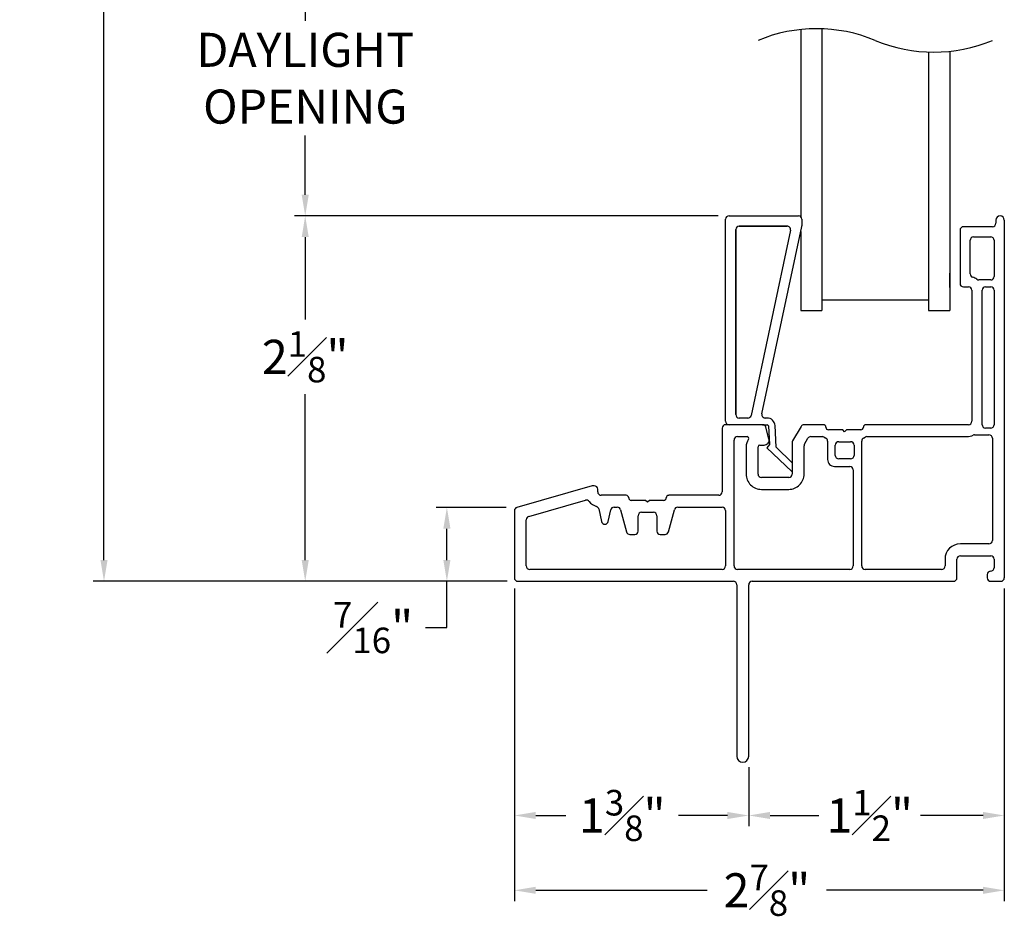
# Model space of a CAD drawing. Extents: x 54.8 to 91.3, y 12.9 to 48.6.
# Drawn here: x 58.9 to 64.6, y 34 to 39.3 of the extents above; entities that cross this region are included whole.
import ezdxf

# ---------------------------------------------------------------- set-up
doc = ezdxf.new("R2010")
doc.units = 0
doc.header["$LTSCALE"] = 0.3
doc.header["$MEASUREMENT"] = 0
doc.layers.get('0').update_dxf_attribs({"linetype": 'CONTINUOUS'})
doc.layers.get('Defpoints').update_dxf_attribs({"linetype": 'CONTINUOUS'})
doc.layers.add('dim marketing', color=7, linetype='CONTINUOUS')
doc.styles.add('ARCHITECTURAL', font='simplex.shx', dxfattribs={"height": 0.2})
doc.dimstyles.new('DIM-MMSTACKED', dxfattribs={"dimscale": 0, "dimtxt": 0.2, "dimasz": 0.125, "dimexe": 0.063, "dimexo": 0.063, "dimgap": 0.07, "dimtad": 0, "dimtih": 1, "dimtoh": 1, "dimdec": 4, "dimzin": 4, "dimdsep": 46, "dimlunit": 4, "dimtxsty": 'ARCHITECTURAL', "dimcen": 0.02, "dimclrt": 7, "dimadec": 0, "dimazin": 0, "dimtfac": 0.75, "dimtdec": 4, "dimtmove": 2, "dimatfit": 3, "dimfxl": 1, "dimfrac": 1, "dimtolj": 1, "dimtzin": 4, "dimarcsym": 0})

# ---------------------------------------------------------------- blocks, each defined once
blk = doc.blocks.new('*D24')
at = {"color": 0, "lineweight": -2, "transparency": 16777216}
for p, q in [((61.7746, 35.9513), (61.7746, 34.5564)), ((63.1496, 34.9038), (63.1496, 34.5564)), ((61.8996, 34.6194), (62.0772, 34.6194)), ((63.0246, 34.6194), (62.7386, 34.6194))]:
    blk.add_line(p, q, dxfattribs=at)
at = {"color": 0, "transparency": 16777216}
for points in [[(61.8996, 34.6402), (61.8996, 34.5986), (61.7746, 34.6194)], [(63.0246, 34.6402), (63.0246, 34.5986), (63.1496, 34.6194)]]:
    blk.add_solid(points, dxfattribs=at)
at = {"layer": 'Defpoints', "color": 0, "transparency": 16777216}
for p in [(61.7746, 36.0143), (63.1496, 34.9668), (61.7746, 34.6194)]:
    blk.add_point(p, dxfattribs=at)
at = {"color": 7, "transparency": 16777216, "insert": (62.4079, 34.6194), "char_height": 0.2, "attachment_point": 5, "style": 'ARCHITECTURAL'}
blk.add_mtext('\\A1;1{\\H0.75x;\\S3#8;}"', dxfattribs=at)
blk = doc.blocks.new('*D25')
at = {"color": 0, "lineweight": -2, "transparency": 16777216}
for p, q in [((64.6496, 35.9513), (64.6496, 34.5564)), ((63.2746, 34.6194), (63.5612, 34.6194)), ((64.5246, 34.6194), (64.1584, 34.6194))]:
    blk.add_line(p, q, dxfattribs=at)
at = {"color": 0, "transparency": 16777216}
for points in [[(63.2746, 34.6402), (63.2746, 34.5986), (63.1496, 34.6194)], [(64.5246, 34.6402), (64.5246, 34.5986), (64.6496, 34.6194)]]:
    blk.add_solid(points, dxfattribs=at)
at = {"layer": 'Defpoints', "color": 0, "transparency": 16777216}
for p in [(64.6496, 36.0143), (63.1496, 34.6194), (64.6496, 34.6194)]:
    blk.add_point(p, dxfattribs=at)
at = {"color": 7, "transparency": 16777216, "insert": (63.8598, 34.6194), "char_height": 0.2, "attachment_point": 5, "style": 'ARCHITECTURAL'}
blk.add_mtext('\\A1;1{\\H0.75x;\\S1#2;}"', dxfattribs=at)
blk = doc.blocks.new('*D26')
at = {"color": 0, "lineweight": -2, "transparency": 16777216}
for p, q in [((61.7746, 35.9513), (61.7746, 34.117)), ((64.6496, 35.9513), (64.6496, 34.117)), ((61.8996, 34.18), (62.9068, 34.18)), ((64.5246, 34.18), (63.6064, 34.18))]:
    blk.add_line(p, q, dxfattribs=at)
at = {"color": 0, "transparency": 16777216}
for points in [[(61.8996, 34.2008), (61.8996, 34.1592), (61.7746, 34.18)], [(64.5246, 34.2008), (64.5246, 34.1592), (64.6496, 34.18)]]:
    blk.add_solid(points, dxfattribs=at)
at = {"layer": 'Defpoints', "color": 0, "transparency": 16777216}
for p in [(61.7746, 36.0143), (64.6496, 36.0143), (61.7746, 34.18)]:
    blk.add_point(p, dxfattribs=at)
at = {"color": 7, "transparency": 16777216, "insert": (63.2566, 34.18), "char_height": 0.2, "attachment_point": 5, "style": 'ARCHITECTURAL'}
blk.add_mtext('\\A1;2{\\H0.75x;\\S7#8;}"', dxfattribs=at)
blk = doc.blocks.new('*D27')
at = {"color": 0, "lineweight": -2, "transparency": 16777216}
for p, q in [((62.9713, 38.1398), (60.4841, 38.1398)), ((60.5471, 38.0148), (60.5471, 37.5323)), ((60.5471, 36.1193), (60.5471, 37.0923)), ((61.7316, 35.9943), (60.4841, 35.9943))]:
    blk.add_line(p, q, dxfattribs=at)
at = {"color": 0, "transparency": 16777216}
for points in [[(60.5263, 38.0148), (60.5679, 38.0148), (60.5471, 38.1398)], [(60.5263, 36.1193), (60.5679, 36.1193), (60.5471, 35.9943)]]:
    blk.add_solid(points, dxfattribs=at)
at = {"layer": 'Defpoints', "color": 0, "transparency": 16777216}
for p in [(60.5471, 38.1398), (63.0343, 38.1398), (61.7946, 35.9943)]:
    blk.add_point(p, dxfattribs=at)
at = {"color": 7, "transparency": 16777216, "insert": (60.5471, 37.3123), "char_height": 0.2, "attachment_point": 5, "style": 'ARCHITECTURAL'}
blk.add_mtext('\\A1;2{\\H0.75x;\\S1#8;}"', dxfattribs=at)
blk = doc.blocks.new('*D29')
at = {"color": 0, "lineweight": -2, "transparency": 16777216}
for p, q in [((61.1058, 47.5508), (59.3033, 47.5508)), ((59.3663, 47.4258), (59.3663, 42.1231)), ((59.3663, 36.1193), (59.3663, 41.4497)), ((61.7316, 35.9943), (59.3033, 35.9943))]:
    blk.add_line(p, q, dxfattribs=at)
at = {"color": 0, "transparency": 16777216}
for points in [[(59.3454, 47.4258), (59.3871, 47.4258), (59.3663, 47.5508)], [(59.3454, 36.1193), (59.3871, 36.1193), (59.3663, 35.9943)]]:
    blk.add_solid(points, dxfattribs=at)
at = {"layer": 'Defpoints', "color": 0, "transparency": 16777216}
for p in [(59.3663, 47.5508), (61.1688, 47.5508), (61.7946, 35.9943)]:
    blk.add_point(p, dxfattribs=at)
at = {"color": 7, "transparency": 16777216, "insert": (59.3663, 41.7864), "char_height": 0.2, "attachment_point": 5, "style": 'ARCHITECTURAL'}
blk.add_mtext('\\A1;FRAME\\PHEIGHT', dxfattribs=at)
blk = doc.blocks.new('*D34')
at = {"layer": 'Defpoints', "color": 0, "ltscale": 3.333333, "transparency": 16777216}
for p in [(61.3785, 36.4279), (61.7891, 36.4279), (61.7946, 35.9943)]:
    blk.add_point(p, dxfattribs=at)
at = {"layer": 'dim marketing', "color": 0, "lineweight": -2, "ltscale": 3.333333, "transparency": 16777216}
for p, q in [((61.7261, 36.4279), (61.3155, 36.4279)), ((61.3785, 36.1193), (61.3785, 36.3029)), ((61.7316, 35.9943), (61.3155, 35.9943)), ((61.3785, 35.7224), (61.3785, 35.9943)), ((61.2535, 35.7224), (61.3785, 35.7224))]:
    blk.add_line(p, q, dxfattribs=at)
at = {"layer": 'dim marketing', "color": 0, "ltscale": 3.333333, "transparency": 16777216}
for points in [[(61.3576, 36.3029), (61.3993, 36.3029), (61.3785, 36.4279)], [(61.3576, 36.1193), (61.3993, 36.1193), (61.3785, 35.9943)]]:
    blk.add_solid(points, dxfattribs=at)
at = {"layer": 'dim marketing', "color": 7, "ltscale": 3.333333, "transparency": 16777216, "insert": (60.9454, 35.7224), "char_height": 0.2, "attachment_point": 5, "style": 'ARCHITECTURAL'}
blk.add_mtext('\\A1;{\\H0.75x;\\S7#16;}"', dxfattribs=at)
blk = doc.blocks.new('*D35')
at = {"layer": 'Defpoints', "color": 0, "ltscale": 3.333333, "transparency": 16777216}
for p in [(60.5471, 39.7566), (63.0343, 39.7566), (63.0143, 38.1393)]:
    blk.add_point(p, dxfattribs=at)
at = {"layer": 'dim marketing', "color": 0, "lineweight": -2, "ltscale": 3.333333, "transparency": 16777216}
for p, q in [((62.9713, 39.7566), (60.4841, 39.7566)), ((60.5471, 39.6316), (60.5471, 39.2846)), ((60.5471, 38.2643), (60.5471, 38.6113)), ((62.9513, 38.1393), (60.4841, 38.1393))]:
    blk.add_line(p, q, dxfattribs=at)
at = {"layer": 'dim marketing', "color": 0, "ltscale": 3.333333, "transparency": 16777216}
for points in [[(60.5263, 39.6316), (60.5679, 39.6316), (60.5471, 39.7566)], [(60.5263, 38.2643), (60.5679, 38.2643), (60.5471, 38.1393)]]:
    blk.add_solid(points, dxfattribs=at)
at = {"layer": 'dim marketing', "color": 7, "ltscale": 3.333333, "transparency": 16777216, "insert": (60.5471, 38.948), "char_height": 0.2, "attachment_point": 5, "style": 'ARCHITECTURAL'}
blk.add_mtext('\\A1;DAYLIGHT\\POPENING', dxfattribs=at)

msp = doc.modelspace()

# ---------------------------------------------------------------- linework, layer by layer
for p, q in [((63.45458, 39.23368), (63.45458, 38.13479)), ((63.57958, 39.23806), (63.57958, 37.58433)), ((64.20458, 39.10166), (64.20458, 37.58433)), ((64.32958, 39.10604), (64.32958, 37.58433)), ((63.0343, 38.13983), (63.4413, 38.13983)), ((63.0143, 36.93383), (63.0143, 38.11983)), ((63.0943, 38.07983), (63.37526, 38.07983)), ((63.37526, 38.07983), (63.0943, 38.07983)), ((63.22688, 36.97699), (63.46086, 38.07778)), ((63.4613, 38.11983), (63.4613, 38.08194)), ((64.59958, 38.11433), (64.59958, 38.09633)), ((64.64958, 38.11433), (64.64958, 36.01433)), ((63.0743, 36.97283), (63.0743, 38.05983)), ((63.0743, 38.05983), (63.0743, 36.97283)), ((63.39482, 38.05567), (63.16377, 36.96868)), ((63.45458, 38.04821), (63.45458, 37.58433)), ((64.38958, 38.05633), (64.38958, 37.74333)), ((64.57958, 38.07633), (64.40958, 38.07633)), ((64.44958, 37.79873), (64.44958, 37.99633)), ((64.46958, 38.01633), (64.56958, 38.01633)), ((64.58958, 37.99633), (64.58958, 37.78333)), ((64.32931, 37.71883), (64.32931, 37.80293)), ((64.56958, 37.76333), (64.49958, 37.76333)), ((64.40958, 37.72333), (64.43958, 37.72333)), ((64.45958, 37.70333), (64.45958, 36.93383)), ((64.51958, 36.91383), (64.51958, 37.70333)), ((64.53958, 37.72333), (64.56958, 37.72333)), ((64.58958, 37.70333), (64.58958, 36.91383)), ((63.57958, 37.64683), (64.20458, 37.64683)), ((63.45458, 37.58433), (63.57958, 37.58433)), ((64.20458, 37.58433), (64.32958, 37.58433)), ((63.14421, 36.95283), (63.0943, 36.95283)), ((63.25731, 36.95283), (63.24645, 36.95283)), ((62.99358, 36.89383), (62.99358, 36.82609)), ((63.23117, 36.91383), (63.01358, 36.91383)), ((63.23117, 36.91383), (63.25731, 36.91383)), ((63.26856, 36.8316), (63.25049, 36.89901)), ((63.2653, 36.90625), (63.27103, 36.79699)), ((63.31092, 36.78088), (63.30425, 36.90829)), ((63.45654, 36.90383), (63.40726, 36.81847)), ((63.58758, 36.91383), (63.47386, 36.91383)), ((63.70158, 36.88383), (63.61758, 36.88383)), ((63.71258, 36.87283), (63.70158, 36.88383)), ((63.72358, 36.88383), (63.71258, 36.87283)), ((63.80758, 36.88383), (63.72358, 36.88383)), ((64.43958, 36.91383), (63.83758, 36.91383)), ((64.56958, 36.89383), (64.53958, 36.89383)), ((62.99358, 36.82609), (62.99358, 36.51933)), ((63.06358, 36.08433), (63.06358, 36.82383)), ((63.08358, 36.84383), (63.13974, 36.84383)), ((63.40458, 36.80847), (63.40458, 36.62383)), ((63.47726, 36.79972), (63.49695, 36.83383)), ((63.51427, 36.84383), (63.58222, 36.84383)), ((63.59222, 36.84115), (63.60258, 36.83517)), ((63.61258, 36.81785), (63.61258, 36.70883)), ((63.67758, 36.81383), (63.74758, 36.81383)), ((63.81258, 36.08433), (63.81258, 36.81785)), ((63.82258, 36.83517), (63.83294, 36.84115)), ((63.84294, 36.84383), (64.42958, 36.84383)), ((64.4754, 36.85383), (64.55958, 36.85383)), ((64.57958, 36.83383), (64.57958, 36.23433)), ((63.13458, 36.78383), (63.13458, 36.62383)), ((63.20458, 36.62383), (63.20458, 36.78383)), ((63.21458, 36.79383), (63.23958, 36.79383)), ((63.27103, 36.79699), (63.25686, 36.77887)), ((63.25686, 36.77887), (63.40186, 36.63885)), ((63.40458, 36.69044), (63.31092, 36.78088)), ((63.47458, 36.62383), (63.47458, 36.78972)), ((63.65758, 36.73383), (63.65758, 36.79383)), ((63.76758, 36.79383), (63.76758, 36.73383)), ((63.74758, 36.71383), (63.67758, 36.71383)), ((63.40186, 36.63885), (63.40458, 36.63666)), ((63.65258, 36.66883), (63.74258, 36.66883)), ((63.76258, 36.64883), (63.76258, 36.08433)), ((63.38458, 36.60383), (63.22458, 36.60383)), ((62.23088, 36.55456), (61.78906, 36.42787)), ((62.24358, 36.55533), (62.23639, 36.55533)), ((62.26358, 36.51933), (62.26358, 36.53533)), ((63.22458, 36.53383), (63.38458, 36.53383)), ((61.85906, 36.37512), (62.19165, 36.47049)), ((62.43058, 36.49933), (62.28358, 36.49933)), ((62.54458, 36.46933), (62.46058, 36.46933)), ((62.55558, 36.45833), (62.54458, 36.46933)), ((62.56658, 36.46933), (62.55558, 36.45833)), ((62.65058, 36.46933), (62.56658, 36.46933)), ((62.6779, 36.49933), (62.68058, 36.49933)), ((62.97358, 36.49933), (62.68058, 36.49933)), ((61.77458, 36.40865), (61.77458, 36.01433)), ((62.26958, 36.4189), (62.28596, 36.345)), ((62.32501, 36.345), (62.34023, 36.41366)), ((62.35976, 36.42933), (62.37836, 36.42933)), ((62.39768, 36.41451), (62.43261, 36.28416)), ((62.67855, 36.28416), (62.71348, 36.41451)), ((62.7328, 36.42933), (62.99358, 36.42933)), ((63.01358, 36.40933), (63.01358, 36.08433)), ((61.84458, 36.08433), (61.84458, 36.3559)), ((62.50058, 36.28933), (62.50058, 36.37933)), ((62.52058, 36.39933), (62.59058, 36.39933)), ((62.61058, 36.37933), (62.61058, 36.28933)), ((62.45192, 36.26933), (62.48058, 36.26933)), ((62.63058, 36.26933), (62.65923, 36.26933)), ((64.55958, 36.21433), (64.39158, 36.21433)), ((64.30158, 36.12433), (64.30158, 36.08433)), ((64.37158, 36.01433), (64.37158, 36.12433)), ((64.39158, 36.14433), (64.56958, 36.14433)), ((64.58958, 36.12433), (64.58958, 36.07433)), ((62.99358, 36.06433), (61.86458, 36.06433)), ((63.74258, 36.06433), (63.08358, 36.06433)), ((64.28158, 36.06433), (63.83258, 36.06433)), ((64.54958, 36.03433), (64.54958, 36.01433)), ((61.79458, 35.99433), (63.05958, 35.99433)), ((63.07958, 35.97433), (63.07958, 34.96683)), ((63.14958, 34.96683), (63.14958, 35.97433)), ((63.16958, 35.99433), (64.35158, 35.99433)), ((64.56958, 35.99433), (64.62958, 35.99433))]:
    msp.add_line(p, q)
for centre, radius, start, end in [((63.54833, 38.34486), 0.89375, 67.380135, 112.619865), ((64.23583, 39.99486), 0.89375, 247.380135, 292.619865), ((63.0343, 38.11983), 0.02, 90.000167, 179.999413), ((63.4413, 38.11983), 0.02, 0.007513, 89.991646), ((64.62458, 38.11433), 0.025, 0.001183, 179.998817), ((63.0943, 38.05983), 0.02, 89.997001, 180.00468), ((63.0943, 38.05983), 0.02, 89.999449, 180.00013), ((63.37526, 38.05983), 0.02, 347.99733, 90.001567), ((63.44131, 38.08193), 0.01999, 347.997691, 0.00197), ((64.57958, 38.09633), 0.02, 269.992404, 0.001713), ((64.40958, 38.05633), 0.02, 90.00662, 179.995061), ((64.46958, 37.99633), 0.02, 89.999997, 180.001683), ((64.56958, 37.99633), 0.02, 359.998317, 90.000843), ((64.46958, 37.79873), 0.02, 179.998765, 252.54442), ((64.40957, 37.74333), 0.02, 179.991564, 270.006756), ((64.43955, 37.70329), 0.08005, 53.136428, 72.535892), ((64.49959, 37.78336), 0.02002, 233.148085, 269.973615), ((64.56958, 37.78333), 0.02, 270.00062, 0.00022), ((64.43958, 37.70333), 0.02, 0.004939, 89.99422), ((64.53958, 37.70333), 0.02, 90.00662, 179.995061), ((64.56958, 37.70333), 0.02, 0.004939, 89.99422), ((63.0343, 36.93383), 0.02, 180.006796, 269.991523), ((63.0943, 36.97283), 0.02, 179.99532, 270.002999), ((63.14421, 36.97283), 0.02, 269.994491, 348.006623), ((63.24645, 36.97283), 0.02, 167.996645, 270.002251), ((63.25731, 36.90583), 0.047, 3.001379, 89.996867), ((64.43958, 36.93383), 0.02, 270.00062, 0.00022), ((63.01358, 36.89383), 0.02, 89.994076, 180.000041), ((63.23118, 36.89384), 0.01999, 14.986077, 90.013673), ((63.25731, 36.90583), 0.008, 3.007163, 90.006119), ((63.47385, 36.89384), 0.01999, 89.984896, 150.010187), ((63.58758, 36.89883), 0.015, 359.994737, 90.006383), ((63.61758, 36.89883), 0.015, 180.004293, 269.996827), ((63.80758, 36.89883), 0.015, 270.003173, 359.995707), ((63.83758, 36.89883), 0.015, 89.993617, 180.005263), ((64.53957, 36.91383), 0.02, 179.998286, 270.006756), ((64.56958, 36.91383), 0.02, 269.992404, 0.001713), ((63.08357, 36.82383), 0.02, 89.993244, 180.001714), ((63.21458, 36.78383), 0.08, 146.251043, 180.000404), ((63.13975, 36.83383), 0.01, 326.248649, 90.009892), ((63.23957, 36.82383), 0.03, 270.004767, 14.995091), ((63.42457, 36.80848), 0.01999, 149.993751, 180.004216), ((63.51427, 36.82384), 0.01999, 89.985315, 150.010187), ((63.58222, 36.82382), 0.02001, 60.019668, 90.001627), ((63.59258, 36.81785), 0.02, 359.995236, 60.004941), ((63.67758, 36.79383), 0.02, 89.999577, 180.001683), ((63.74758, 36.79383), 0.02, 359.998317, 90.000423), ((63.83257, 36.81785), 0.02, 119.995023, 180.004801), ((63.84294, 36.82382), 0.02001, 89.998373, 119.980332), ((64.42958, 36.93383), 0.09, 270.000794, 294.621897), ((64.47539, 36.83388), 0.01996, 89.976151, 114.649683), ((64.55958, 36.83383), 0.02, 359.998317, 90.000003), ((63.21458, 36.78383), 0.01, 90.00068, 179.994277), ((63.49457, 36.78972), 0.01999, 149.995521, 180.002447), ((63.65257, 36.70883), 0.04, 179.998508, 270.003593), ((63.67758, 36.73383), 0.02, 179.998317, 270.000423), ((63.74758, 36.73383), 0.02, 270.000183, 0.001078), ((63.74258, 36.64883), 0.02, 0.004939, 89.9938), ((63.22458, 36.62383), 0.09, 179.999651, 270.001376), ((63.22457, 36.62383), 0.02, 179.998287, 270.007176), ((63.38458, 36.62383), 0.09, 269.998718, 0.000255), ((63.38458, 36.62383), 0.02, 269.993238, 0.0013), ((62.23641, 36.5352), 0.02013, 90.049595, 105.942486), ((62.24358, 36.53533), 0.02, 0.004939, 89.99338), ((62.28358, 36.51933), 0.02, 179.998667, 270.000493), ((62.97358, 36.51933), 0.02, 269.999997, 0.001683), ((62.19716, 36.45126), 0.02001, 38.236985, 105.988872), ((62.28357, 36.51932), 0.08998, 218.226135, 252.25883), ((62.43058, 36.48433), 0.015, 0.004856, 89.996264), ((62.46058, 36.48433), 0.015, 179.995852, 270.005269), ((62.65058, 36.48433), 0.015, 269.994731, 0.004148), ((62.68058, 36.48433), 0.015, 90.001506, 179.997373), ((61.79458, 36.40865), 0.02, 105.999965, 180.003321), ((62.25005, 36.41457), 0.02, 12.501791, 72.249268), ((62.35976, 36.40933), 0.02, 90.003205, 167.495051), ((62.37836, 36.40933), 0.02, 14.997812, 90.001517), ((62.7328, 36.40933), 0.02, 90.004096, 164.996575), ((62.99358, 36.40933), 0.02, 359.998317, 90.000843), ((61.86458, 36.3559), 0.02, 105.995177, 180.000271), ((62.30548, 36.34933), 0.02, 192.498726, 347.501274), ((62.52058, 36.37933), 0.02, 90.00062, 180.00022), ((62.59058, 36.37933), 0.02, 0.001542, 89.997618), ((62.48058, 36.28933), 0.02, 270.002697, 359.998983), ((62.63058, 36.28933), 0.02, 179.998065, 270.000254), ((62.45193, 36.28934), 0.02, 195.009953, 269.989377), ((62.65923, 36.28933), 0.02, 269.999428, 345.001243), ((64.55958, 36.23433), 0.02, 269.993244, 0.001714), ((64.39158, 36.12433), 0.09, 90.001691, 179.998683), ((64.39158, 36.12433), 0.02, 90.00062, 180.00022), ((64.56958, 36.12433), 0.02, 0.001542, 89.997618), ((61.86458, 36.08433), 0.02, 180.000677, 269.997643), ((62.99358, 36.08433), 0.02, 270.00018, 0.000661), ((63.08358, 36.08433), 0.02, 180.004939, 269.99338), ((63.74258, 36.08433), 0.02, 270.00082, 0.00044), ((63.83258, 36.08433), 0.02, 180.005353, 269.993386), ((64.28158, 36.08433), 0.02, 270.00662, 359.995061), ((64.56958, 36.07433), 0.02, 269.999157, 0.001683), ((61.79458, 36.01433), 0.02, 179.998065, 270.000254), ((64.35158, 36.01433), 0.02, 270.002357, 359.999323), ((64.56958, 36.03433), 0.02, 89.999997, 180.001683), ((64.56958, 36.01433), 0.02, 180.004939, 269.99338), ((64.62958, 36.01433), 0.02, 270.002382, 359.998458), ((63.05958, 35.97433), 0.02, 359.998287, 90.007596), ((63.16957, 35.97433), 0.02, 89.992404, 180.001713), ((63.11458, 34.96683), 0.035, 180.000286, 359.999714)]:
    msp.add_arc(centre, radius, start, end)

# ---------------------------------------------------------------- dimensions: what is measured, and where the dimension line sits
dim = msp.add_linear_dim(base=(59.36626, 47.55076), p1=(61.79458, 35.99433), p2=(61.16877, 47.55076), angle=270, text='FRAME\\PHEIGHT', dimstyle='DIM-MMSTACKED', override={"dimscale": 1, "dimpost": '\\X', "dimtmove": 0})
dim.commit()
dim.dimension.update_dxf_attribs({"geometry": '*D29', "text_midpoint": (59.36626, 41.78639), "dimtype": 160})
dim = msp.add_linear_dim(base=(60.54711, 38.13983), p1=(61.79458, 35.99433), p2=(63.0343, 38.13983), angle=270, dimstyle='DIM-MMSTACKED', override={"dimscale": 1, "dimpost": '\\X', "dimtmove": 0})
dim.commit()
dim.dimension.update_dxf_attribs({"geometry": '*D27', "text_midpoint": (60.54711, 37.31233), "dimtype": 160})
for base, p1, p2, picture, middle in [((61.77458, 34.6194), (63.14958, 34.96683), (61.77458, 36.01433), '*D24', (62.4079, 34.6194)), ((61.77458, 34.18001), (64.64958, 36.01433), (61.77458, 36.01433), '*D26', (63.25661, 34.18001)), ((64.64958, 34.6194), (63.14958, 34.6194), (64.64958, 36.01433), '*D25', (63.85982, 34.6194))]:
    dim = msp.add_linear_dim(base=base, p1=p1, p2=p2, dimstyle='DIM-MMSTACKED', override={"dimscale": 1, "dimpost": '\\X'})
    dim.commit()
    dim.dimension.update_dxf_attribs({"geometry": picture, "text_midpoint": middle, "dimtype": 160})
at = {"layer": 'dim marketing', "ltscale": 3.333333}
dim = msp.add_linear_dim(base=(60.54711, 39.7566), p1=(63.0143, 38.13933), p2=(63.0343, 39.7566), angle=270, text='DAYLIGHT\\POPENING', dimstyle='DIM-MMSTACKED', override={"dimscale": 1, "dimpost": '\\X'}, dxfattribs=at)
dim.commit()
dim.dimension.update_dxf_attribs({"geometry": '*D35', "text_midpoint": (60.54711, 38.94797)})
dim = msp.add_linear_dim(base=(61.37847, 36.42787), p1=(61.79458, 35.99433), p2=(61.78906, 36.42787), angle=270, dimstyle='DIM-MMSTACKED', override={"dimscale": 1, "dimpost": '\\X', "dimtmove": 1}, dxfattribs=at)
dim.commit()
dim.dimension.update_dxf_attribs({"geometry": '*D34', "text_midpoint": (61.12254, 35.72243), "dimtype": 160})

doc.saveas('drawing.dxf')
